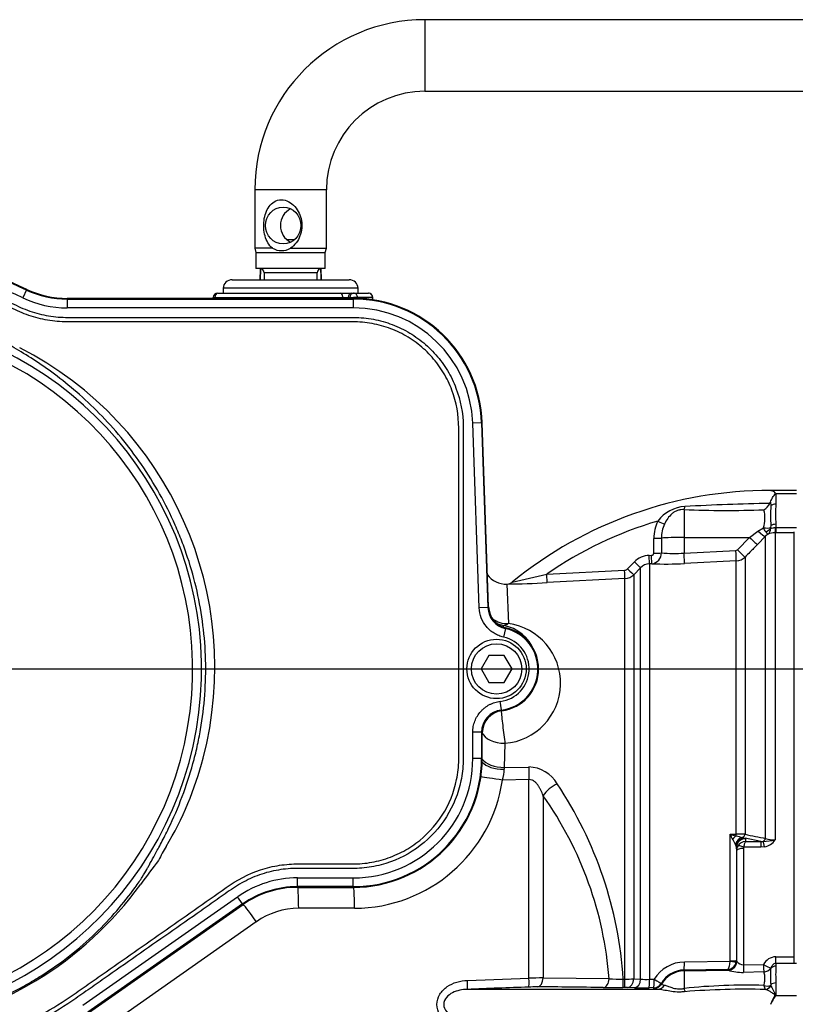
# Paper-space layout 'Sheet1' of a CAD drawing. Units: millimetres. Extents: x 0 to 210, y 0 to 297.
# Drawn here: x 64 to 79, y 238 to 256 of the extents above; entities that cross this region are included whole.
import ezdxf
from ezdxf.lldxf.tags import DXFTag

# ---------------------------------------------------------------- set-up
doc = ezdxf.new("R2010")
doc.units = ezdxf.units.MM
doc.layers.add('Default', color=7, linetype='Continuous')
doc.layers.add('DV10_Default', color=7, linetype='Continuous')
tags = doc.linetypes.add('CENTER2', pattern=[28.575, 19.05, -3.175, 3.175, -3.175]).pattern_tags.tags
tags[10:11] = [DXFTag(74, 4), DXFTag(75, 0), DXFTag(340, '0'), DXFTag(46, 0.0), DXFTag(50, 0.0), DXFTag(44, 0.0), DXFTag(45, 0.0)]
tags[8:9] = [DXFTag(74, 4), DXFTag(75, 0), DXFTag(340, '0'), DXFTag(46, 0.0), DXFTag(50, 0.0), DXFTag(44, 0.0), DXFTag(45, 0.0)]
tags[6:7] = [DXFTag(74, 4), DXFTag(75, 0), DXFTag(340, '0'), DXFTag(46, 0.0), DXFTag(50, 0.0), DXFTag(44, 0.0), DXFTag(45, 0.0)]
tags[4:5] = [DXFTag(74, 4), DXFTag(75, 0), DXFTag(340, '0'), DXFTag(46, 0.0), DXFTag(50, 0.0), DXFTag(44, 0.0), DXFTag(45, 0.0)]

# ---------------------------------------------------------------- blocks, each defined once
blk = doc.blocks.new('SE9')
at = {"layer": 'DV10_Default', "color": 7, "linetype": 'Continuous'}
for p, q in [((80.819, 256.115), (71.855, 256.115)), ((71.855, 254.787), (80.819, 254.787)), ((70.029, 252.961), (68.701, 252.961)), ((68.701, 252.961), (68.701, 251.876)), ((70.029, 251.876), (70.029, 252.961)), ((69.029, 251.876), (68.701, 251.876)), ((68.701, 251.876), (68.722, 251.799)), ((69.289, 252.039), (69.442, 252.039)), ((69.364, 251.876), (70.029, 251.876)), ((70.008, 251.799), (70.029, 251.876)), ((68.722, 251.799), (70.008, 251.799)), ((68.722, 251.799), (68.722, 251.5)), ((70.008, 251.5), (70.008, 251.799)), ((70.008, 251.5), (68.722, 251.5)), ((68.801, 251.498), (68.791, 251.279)), ((68.806, 251.5), (68.797, 251.278)), ((69.854, 251.417), (68.876, 251.417)), ((68.876, 251.417), (68.876, 251.292)), ((69.854, 251.292), (69.854, 251.417)), ((69.938, 251.292), (69.929, 251.498)), ((68.28, 251.292), (70.45, 251.292)), ((64.465, 251.101), (64.396, 250.954)), ((64.465, 251.101), (64.471, 251.113)), ((67.93, 250.96), (67.961, 250.96)), ((67.961, 250.96), (70.332, 250.96)), ((68.013, 251.043), (70.296, 251.043)), ((68.114, 251.132), (68.111, 251.043)), ((70.616, 251.132), (68.114, 251.132)), ((70.296, 251.043), (70.498, 251.043)), ((70.332, 250.96), (70.433, 250.96)), ((70.433, 250.96), (70.464, 250.96)), ((70.464, 250.96), (70.528, 250.96)), ((70.498, 251.043), (70.53, 251.043)), ((70.605, 250.96), (70.528, 250.96)), ((70.53, 251.043), (70.808, 251.043)), ((70.605, 250.96), (70.605, 250.956)), ((70.883, 250.96), (70.605, 250.96)), ((70.619, 251.043), (70.616, 251.132)), ((70.883, 250.921), (70.883, 250.96)), ((70.883, 250.96), (70.891, 250.96)), ((70.891, 250.919), (70.891, 250.96)), ((65.222, 250.931), (65.222, 250.945)), ((70.527, 250.945), (65.222, 250.945)), ((65.222, 250.945), (65.222, 250.945)), ((70.527, 250.945), (65.222, 250.945)), ((65.222, 250.931), (70.527, 250.931)), ((65.222, 250.931), (65.222, 250.769)), ((70.527, 250.931), (70.527, 250.945)), ((70.527, 250.945), (70.527, 250.945)), ((70.527, 250.931), (70.527, 250.769)), ((70.527, 250.769), (65.222, 250.769)), ((72.903, 248.636), (72.742, 248.631)), ((72.861, 245.205), (72.742, 248.631)), ((72.903, 248.636), (72.917, 248.637)), ((72.903, 248.636), (73.023, 245.211)), ((73.036, 245.222), (72.917, 248.637)), ((72.917, 248.637), (72.917, 248.637)), ((73.036, 245.222), (72.917, 248.637)), ((78.267, 247.383), (78.265, 247.383)), ((78.744, 247.383), (78.267, 247.383)), ((78.362, 247.327), (78.744, 247.327)), ((78.362, 247.327), (78.362, 247.129)), ((78.261, 247.163), (78.269, 247.096)), ((76.66, 247.025), (76.66, 246.511)), ((78.362, 246.755), (78.362, 246.694)), ((77.876, 246.512), (78.03, 246.63)), ((78.03, 246.63), (78.132, 246.691)), ((78.269, 246.729), (78.266, 246.694)), ((78.349, 246.598), (78.349, 240.9)), ((78.362, 246.598), (78.349, 246.598)), ((78.358, 246.694), (78.362, 246.694)), ((78.362, 246.694), (78.744, 246.694)), ((78.362, 246.694), (78.362, 246.598)), ((78.703, 246.598), (78.362, 246.598)), ((78.703, 238.611), (78.703, 246.613)), ((76.1, 246.219), (76.1, 246.494)), ((76.24, 246.498), (76.24, 246.223)), ((76.66, 246.511), (77.876, 246.512)), ((76.66, 246.511), (76.66, 246.221)), ((77.649, 246.283), (77.876, 246.512)), ((78.173, 246.533), (78.02, 246.377)), ((78.216, 246.569), (78.173, 246.533)), ((78.173, 240.928), (78.173, 246.533)), ((76.66, 246.221), (77.622, 246.27)), ((75.613, 245.928), (75.74, 246.056)), ((76.012, 246.177), (76.056, 246.179)), ((76.062, 246.022), (76.017, 246.02)), ((77.629, 246.075), (76.668, 246.026)), ((77.629, 241.004), (77.629, 246.075)), ((77.792, 246.147), (77.792, 241.004)), ((74.116, 245.831), (75.558, 245.904)), ((75.854, 245.947), (75.726, 245.819)), ((75.854, 238.317), (75.854, 245.947)), ((76.017, 246.02), (76.017, 238.314)), ((75.563, 245.746), (74.12, 245.672)), ((75.563, 238.318), (75.563, 245.746)), ((75.726, 245.819), (75.726, 238.321)), ((73.375, 245.645), (73.402, 244.913)), ((73.023, 245.211), (72.861, 245.205)), ((73.023, 245.211), (73.036, 245.222)), ((73.036, 245.222), (73.036, 245.222)), ((73.348, 244.82), (73.313, 244.662)), ((73.358, 244.832), (73.348, 244.82)), ((73.039, 244.32), (72.896, 244.071)), ((73.327, 244.32), (73.039, 244.32)), ((73.471, 244.071), (73.327, 244.32)), ((72.896, 244.071), (73.039, 243.822)), ((73.327, 243.822), (73.471, 244.071)), ((73.039, 243.822), (73.327, 243.822)), ((73.272, 243.31), (73.253, 243.471)), ((72.743, 242.411), (72.743, 242.898)), ((72.905, 242.898), (72.743, 242.898)), ((72.918, 242.886), (72.905, 242.898)), ((72.905, 242.898), (72.905, 242.411)), ((72.918, 242.411), (72.918, 242.886)), ((72.918, 242.886), (72.918, 242.886)), ((72.918, 242.411), (72.918, 242.886)), ((73.339, 242.692), (73.327, 242.245)), ((72.905, 242.411), (72.743, 242.411)), ((72.905, 242.411), (72.918, 242.411)), ((72.918, 242.411), (72.918, 242.411)), ((73.327, 242.245), (73.326, 242.211)), ((73.327, 242.245), (73.784, 242.252)), ((73.784, 242.019), (73.293, 242.011)), ((73.784, 238.336), (73.784, 242.019)), ((74.045, 241.726), (74.045, 238.339)), ((77.513, 241.006), (77.629, 241.004)), ((77.513, 238.653), (77.513, 241.006)), ((77.743, 240.947), (77.792, 240.932)), ((78.087, 240.872), (77.792, 240.932)), ((77.792, 240.932), (77.797, 240.922)), ((77.797, 240.922), (77.802, 240.872)), ((77.629, 240.781), (77.617, 240.816)), ((77.631, 240.759), (77.629, 240.781)), ((77.631, 240.759), (77.631, 238.665)), ((77.636, 240.702), (77.631, 240.759)), ((77.761, 240.742), (77.761, 238.583)), ((78.087, 240.764), (77.766, 240.764)), ((77.802, 240.872), (78.087, 240.872)), ((78.087, 240.872), (78.128, 240.871)), ((78.087, 240.872), (78.087, 240.764)), ((78.155, 240.77), (78.087, 240.764)), ((77.636, 238.65), (77.636, 240.702)), ((69.492, 240.195), (70.527, 240.195)), ((69.492, 240.034), (69.492, 240.195)), ((70.527, 240.034), (70.527, 240.195)), ((69.492, 240.034), (69.492, 240.02)), ((70.527, 240.034), (69.492, 240.034)), ((69.492, 240.02), (70.527, 240.02)), ((69.492, 240.02), (69.492, 240.02)), ((69.492, 240.02), (70.527, 240.02)), ((70.527, 240.034), (70.527, 240.02)), ((70.527, 240.02), (70.527, 240.02)), ((65.513, 237.837), (68.382, 239.846)), ((68.475, 239.713), (68.382, 239.846)), ((68.475, 239.713), (65.606, 237.704)), ((65.614, 237.693), (68.483, 239.702)), ((65.614, 237.693), (68.483, 239.702)), ((68.475, 239.713), (68.483, 239.702)), ((68.483, 239.702), (68.483, 239.702)), ((70.549, 239.633), (69.513, 239.632)), ((68.728, 239.383), (65.862, 237.37)), ((78.362, 238.733), (78.703, 238.733)), ((78.362, 238.608), (78.362, 238.733)), ((76.666, 238.636), (77.513, 238.648)), ((77.513, 238.648), (77.513, 238.653)), ((77.631, 238.665), (77.63, 238.644)), ((77.631, 238.665), (77.636, 238.65)), ((77.636, 238.65), (77.637, 238.647)), ((77.761, 238.583), (78.135, 238.59)), ((78.362, 238.608), (78.362, 238.559)), ((78.744, 238.608), (78.362, 238.608)), ((77.469, 238.498), (76.66, 238.486)), ((76.66, 238.486), (76.66, 238.469)), ((76.66, 238.469), (77.476, 238.483)), ((76.66, 238.469), (76.66, 238.145)), ((77.473, 238.485), (77.469, 238.498)), ((77.476, 238.483), (77.473, 238.485)), ((78.138, 238.45), (77.764, 238.443)), ((78.269, 238.522), (78.269, 238.52)), ((72.642, 238.294), (73.784, 238.336)), ((74.045, 238.339), (75.269, 238.326)), ((75.533, 238.317), (75.563, 238.318)), ((75.726, 238.321), (75.854, 238.317)), ((76.017, 238.314), (76.106, 238.315)), ((76.24, 238.24), (76.24, 238.225)), ((78.261, 238.196), (78.268, 238.199)), ((78.269, 238.214), (78.268, 238.199)), ((78.362, 238.247), (78.362, 238.016)), ((76.174, 238.128), (72.64, 238.128)), ((75.558, 238.162), (75.528, 238.161)), ((75.74, 238.158), (75.613, 238.162)), ((76.1, 238.159), (76.012, 238.157)), ((76.1, 238.143), (76.1, 238.159)), ((78.167, 238.126), (78.165, 238.126)), ((78.362, 238.016), (78.744, 238.016))]:
    blk.add_line(p, q, dxfattribs=at)
at = {"layer": 'DV10_Default', "color": 7, "linetype": 'CENTER2'}
blk.add_line((61.522, 244.071), (67.693, 244.071), dxfattribs=at)
at = {"layer": 'DV10_Default', "color": 7, "linetype": 'Continuous'}
for radius in [0.55, 0.467]:
    blk.add_circle((73.183, 244.071), radius, dxfattribs=at)
for centre, radius, start, end in [((71.855, 252.961), 3.154, 90.0002, 180.0002), ((71.855, 252.961), 1.826, 90.0004, 180.0004), ((69.197, 252.164), 0.333, 239.8469, 300.1531), ((61.148, 244.071), 7.773, 64.7356, 81.9983), ((61.148, 244.071), 7.786, 64.7356, 81.9209), ((61.148, 244.071), 7.611, 64.7356, 81.9983), ((68.793, 251.417), 0.083, 0, 90), ((69.937, 251.417), 0.083, 90, 180), ((68.28, 251.126), 0.166, 90, 178), ((70.45, 251.126), 0.166, 2, 90), ((65.222, 252.703), 1.934, 244.7356, 270), ((65.222, 252.703), 1.772, 244.7356, 270), ((65.222, 252.703), 1.759, 244.7356, 270), ((67.847, 250.96), 0.083, 349.0594, 0), ((68.013, 250.96), 0.083, 90, 180), ((70.528, 250.355), 0.605, 82.7406, 89.9897), ((70.452, 248.553), 2.407, 79.68, 86.3615), ((70.808, 250.96), 0.083, 0, 90), ((70.527, 248.553), 2.391, 2, 90), ((70.527, 248.553), 2.378, 2, 90), ((70.657, 250.3), 0.661, 69.2129, 69.9544), ((61.148, 244.071), 6.565, 180.6028, 159.7771), ((70.527, 248.553), 2.216, 2, 90), ((61.148, 244.071), 6.4, 180.6028, 159.7771), ((61.303, 244.106), 6.656, 345.2716, 62.8499), ((78.246, 239.836), 7.547, 89.8609, 129.2194), ((78.737, 211.867), 35.277, 90.7885, 93.3483), ((77.983, 247.282), 0.303, 301.2494, 332.3156), ((78.112, 247.213), 0.156, 332.6758, 341.6419), ((82.931, 246.942), 4.573, 177.6546, 182.3454), ((76.714, 246.411), 0.674, 93.1837, 143.2408), ((77.434, 266.688), 19.677, 267.7456, 272.0555), ((77.57, 246.87), 0.59, 342.2595, 14.9801), ((80.812, 246.912), 2.549, 175.8742, 184.1258), ((78.246, 239.836), 7.28, 106.5399, 124.568), ((76.815, 246.498), 0.715, 153.7587, 180.3225), ((76.841, 246.504), 0.6, 155.189, 180.5398), ((78.5, 246.843), 0.399, 202.5266, 214.1942), ((78.123, 246.678), 0.143, 310.3734, 358.9817), ((78.347, 246.28), 0.317, 89.6406, 114.5085), ((78.387, 246.683), 0.121, 174.7628, 183.3777), ((76.04, 246.221), 0.2, 276.4287, 0.533), ((76.461, 248.758), 2.544, 265.0093, 274.487), ((77.619, 246.312), 0.0413, 273.0265, 315.2516), ((76.033, 245.765), 0.413, 92.9497, 135.1482), ((76.326, 252.433), 6.416, 267.6464, 273.0553), ((77.616, 246.324), 0.249, 272.9618, 314.9005), ((75.554, 245.986), 0.0827, 272.9824, 315.0964), ((76.03, 245.773), 0.248, 92.9588, 135.2323), ((73.353, 246.06), 0.415, 215.4313, 273.1662), ((72.945, 268.059), 22.418, 271.1059, 273.0037), ((73.372, 245.798), 0.153, 273.4664, 311.4117), ((65.408, 282.183), 37.381, 282.4608, 283.4706), ((75.551, 245.995), 0.249, 272.9763, 314.9985), ((73.437, 245.225), 0.414, 181.967, 257.6008), ((73.45, 245.236), 0.414, 181.9668, 257.0996), ((73.183, 244.071), 0.767, 276.6307, 77.5678), ((73.183, 244.071), 0.78, 277.2063, 77.0664), ((65.374, 245.112), 7.943, 358.11, 358.3187), ((73.165, 244.124), 0.77, 22.0653, 78.8516), ((73.253, 243.806), 1.117, 274.4211, 82.3136), ((73.183, 244.071), 0.78, 0, 77.0664), ((73.183, 244.071), 0.605, 276.6307, 77.5678), ((73.183, 244.071), 0.78, 277.2063, 0), ((73.319, 242.898), 0.414, 96.5882, 180.0425), ((73.333, 242.886), 0.414, 97.1637, 180.0425), ((74.777, 244.43), 1.877, 216.6548, 217.1296), ((61.728, 243.966), 6.21, 329.1383, 345.5235), ((70.527, 242.411), 2.391, 270, 0), ((70.527, 242.411), 2.378, 270, 0), ((70.527, 242.411), 2.216, 270, 0), ((72.581, 242.232), 0.745, 342.7744, 358.4503), ((73.767, 241.629), 0.624, 30.1756, 88.4793), ((70.544, 242.411), 2.778, 270.1049, 351.7101), ((68.149, 237.839), 7.4, 3.7064, 33.6793), ((81.164, 242.768), 4.054, 205.7752, 207.2799), ((78.201, 243.393), 2.485, 253.9366, 256.6539), ((72.622, 237.926), 5.77, 30.0592, 31.1454), ((78.012, 242.27), 1.35, 253.4609, 258.5268), ((77.635, 216.979), 24.026, 89.6266, 90.0154), ((104.255, 372.549), 134.181, 258.62568, 258.79168), ((78.34, 241.414), 0.514, 251.0778, 271.0548), ((70.26, 238.852), 3.738, 148.9379, 153.4964), ((77.805, 240.701), 0.169, 150.9991, 179.6493), ((77.811, 240.697), 0.175, 92.9215, 150.9799), ((77.809, 240.742), 0.0486, 153.3485, 180.1926), ((78.005, 242.638), 1.771, 273.9659, 281.1937), ((78.103, 241.058), 0.292, 280.1728, 327.3371), ((83.066, 228.045), 20.407, 142.3173, 143.8652), ((69.492, 238.261), 1.934, 90, 125), ((61.172, 243.997), 6.681, 301.2212, 324.1017), ((69.492, 238.261), 1.772, 90, 125), ((69.492, 238.261), 1.759, 90, 125), ((69.516, 238.261), 1.37, 90.1049, 125.0858), ((78.371, 238.466), 0.267, 91.8779, 152.2811), ((76.674, 237.971), 0.664, 90.6908, 148.8665), ((77.463, 238.666), 0.168, 271.9594, 352.4416), ((77.763, 238.738), 0.155, 216.0248, 269.3762), ((81.529, 238.403), 3.17, 177.1804, 182.8196), ((76.668, 237.99), 0.496, 90.8649, 149.7125), ((77.752, 239.413), 0.97, 253.4439, 270.6932), ((80.032, 238.367), 1.77, 175.0461, 184.9539), ((61.168, 244.082), 6.756, 238.3695, 300.874), ((82.449, -14.939), 253.257, 91.9614, 92.21964), ((73.949, 233.499), 4.674, 90.1461, 92.0665), ((74.061, 225.665), 12.674, 90.0724, 91.2539), ((73.849, 170.086), 68.087, 88.89696, 89.92566), ((75.517, 241.797), 3.48, 265.9099, 270.2548), ((75.511, 245.92), 7.602, 270.3982, 271.6273), ((75.971, 239.921), 1.608, 265.8392, 271.6541), ((77.82, 226.818), 11.387, 88.3878, 95.8443), ((78.207, 238.405), 0.216, 251.879, 284.312), ((78.418, 238.252), 0.282, 190.6401, 206.5463), ((75.315, 248.328), 10.169, 269.1256, 271.1977), ((75.585, 236.922), 1.24, 88.7227, 91.231), ((75.898, 244.667), 6.511, 268.6124, 271.0006), ((77.807, 224.166), 13.964, 88.5289, 94.6426), ((78.916, 237.629), 0.687, 146.6542, 161.1726), ((78.911, 237.593), 0.693, 143.735, 158.5621), ((78.997, 237.538), 0.795, 143.04, 144.1792)]:
    blk.add_arc(centre, radius, start, end, dxfattribs=at)
for centre, major_axis, ratio, start_param, end_param in [((71.855, 255.451), (0, 0.664), 0.00426, 0, 3.141593), ((69.503, 252.297), (0, 0.34), 0.964815, 0.434998, 2.706595), ((67.909, 250.96), (0, -0.083), 0.626546, 1.379847, 1.570796), ((68.013, 250.96), (0, 0.083), 0.626546, 0, 1.570796), ((70.296, 250.96), (0, -0.083), 0.431383, 1.570796, 3.141593), ((70.368, 250.96), (0, -0.083), 0.431383, 4.712389, 4.903339), ((70.368, 250.96), (0, -0.083), 0.78736, 1.379847, 1.570796), ((70.498, 250.96), (0, -0.083), 0.78736, 3.141593, 4.712389), ((70.399, 250.96), (0, -0.083), 0.78736, 1.379847, 1.570796), ((70.53, 250.96), (0, -0.083), 0.78736, 3.141593, 4.712389), ((70.527, 250.96), (0, -0.083), 0.016884, 1.378601, 1.570796), ((70.53, 250.96), (0, -0.083), 0.903298, 1.570796, 3.141593), ((70.68, 250.956), (-0.0053, -0.0828), 0.902962, 4.769745, 4.918415), ((70.808, 250.96), (0, -0.083), 0.903298, 1.570796, 3.141593), ((70.958, 250.921), (-0.0149, -0.0817), 0.900555, 4.874926, 4.918341), ((78.362, 247.046), (-0.116, 0), 0.716143, 4.712389, 5.642762), ((76.657, 247.171), (-0.013, -0.165), 0.180927, 0.509136, 1.032257), ((76.171, 246.823), (0.148, -0.075), 0.037996, 4.748414, 5.730675), ((78.362, 246.69), (-0.116, 0), 0.557371, 4.712389, 5.642762), ((78.026, 246.679), (0.149, -0.145), 0.158549, 4.889787, 6.216075), ((78.129, 246.745), (0.164, -0.029), 0.319814, 4.785874, 5.759623), ((78.129, 246.726), (0.163, 0.029), 0.681575, 4.849955, 5.57967), ((78.349, 246.804), (-0.001, -0.207), 0.05092, 0.103269, 1.011128), ((76.097, 246.503), (0.166, 0), 0.049795, 4.72852, 5.749643), ((76.669, 246.485), (-0.498, 0), 0.052336, 4.729842, 5.749566), ((77.873, 246.523), (0.147, -0.146), 0.024894, 4.761649, 6.214102), ((76.097, 246.227), (0.166, 0), 0.049586, 4.729151, 5.750924), ((76.657, 246.232), (0.011, -0.207), 0.014776, 0.100278, 1.51762), ((77.618, 246.281), (0.011, -0.207), 0.014776, 0.101364, 1.51762), ((77.645, 246.293), (0.147, -0.146), 0.024906, 4.761643, 6.211575), ((75.737, 246.064), (0.118, -0.117), 0.020603, 4.760528, 6.242133), ((76.009, 246.185), (0.009, -0.166), 0.014843, 0.057036, 1.520583), ((76.053, 246.188), (0.009, -0.166), 0.014521, 0.057099, 1.520489), ((75.555, 245.912), (0.009, -0.166), 0.018736, 0.059536, 1.521901), ((75.609, 245.936), (0.118, -0.117), 0.019389, 4.761029, 6.241169), ((74.111, 245.838), (0.008, -0.166), 0.027491, 0.055895, 1.52623), ((73.38, 245.289), (-0.415, -0.014), 0.906184, 0.831752, 1.591528), ((73.38, 245.289), (0.415, 0.014), 0.999367, 4.167178, 4.516949), ((73.38, 245.289), (-0.074, -0.408), 0.447952, 0.039045, 0.492569), ((73.317, 242.949), (-0.049, 0.412), 0.026851, 0.546073, 2.242658), ((73.317, 242.949), (-0.415, 0.011), 0.620411, 0.24162, 1.640312), ((73.305, 242.479), (-0.415, 0.01), 0.563252, 0.384029, 1.636577), ((73.303, 242.411), (-0.415, 0.008), 0.481737, 0.383478, 1.633719), ((73.805, 242.019), (-0.007, 0.415), 0.052329, 0.972316, 1.56995), ((73.271, 242.011), (-0.411, 0.06), 0.007556, 4.660577, 5.880097), ((74.328, 241.726), (-0.34, -0.239), 0.472422, 4.452718, 5.304454), ((67.673, 237.846), (7.613, 0), 0.931041, 0.067726, 0.579178), ((77.633, 240.855), (0.096, 0.135), 0.547196, 0.960175, 1.549912), ((77.763, 240.788), (0.074, 0.149), 0.890749, 0.638833, 1.81377), ((77.625, 241.036), (-0.0009, -0.083), 0.061041, 0.757397, 1.180245), ((77.792, 240.769), (0.117, 0.118), 0.970039, 0.796271, 2.265645), ((77.797, 240.758), (0.165, 0.014), 0.984696, 1.485563, 3.047548), ((77.733, 241.026), (-0.0167, -0.0813), 0.751899, 0.423606, 1.450585), ((78.114, 240.949), (-0.0164, -0.0814), 0.746659, 0.478792, 1.465765), ((77.761, 240.701), (-0.124, 0), 0.329104, 4.712389, 6.265732), ((77.766, 240.723), (-0.111, 0.057), 0.298597, 4.864078, 6.180084), ((78.155, 240.715), (-0.032, 0.163), 0.067146, -1.238518, -0.312206), ((69.492, 239.632), (-0.001, 0.415), 0.052336, 4.712293, 5.924172), ((70.527, 239.633), (-0.001, 0.415), 0.052336, 4.712293, 5.912134), ((68.707, 239.383), (-0.239, 0.34), 0.042845, 4.682302, 5.934845), ((76.657, 238.652), (0.002, -0.166), 0.051151, 0.052421, 1.473999), ((77.47, 238.65), (-0.158, -0.052), 0.998496, 1.268209, 2.461902), ((77.473, 238.649), (-0.06, -0.155), 0.990518, 0.390752, 1.925594), ((77.507, 238.666), (0.124, 0), 0.097641, 4.764749, 6.265732), ((77.507, 238.66), (0.123, -0.016), 0.089475, 4.776845, 6.259117), ((77.47, 238.65), (-0.158, -0.052), 0.998496, 2.461902, 2.81903), ((77.761, 238.597), (0.003, -0.166), 0.001635, -1.48698, -0.380771), ((78.135, 238.604), (0.144, -0.083), 0.073271, 4.754697, 5.946677), ((78.135, 238.604), (0.003, -0.166), 0.001648, -1.486166, -0.376755), ((78.362, 238.462), (-0.116, 0), 0.830264, 4.712389, 5.642762), ((76.669, 237.972), (-0.498, 0), 0.99863, 4.729842, 5.749566), ((78.135, 238.604), (0.153, 0.065), 0.919597, 4.354021, 5.289171), ((72.633, 238.294), (0.006, -0.166), 0.052297, 0.033439, 1.568777), ((73.775, 238.336), (0.006, -0.166), 0.052306, 0.038015, 1.569013), ((73.932, 238.339), (0, 0.166), 0.681998, 3.194718, 4.713161), ((75.156, 238.326), (0.003, 0.166), 0.681932, 3.205061, 4.725385), ((75.524, 238.327), (0.003, -0.166), 0.051293, 0.04784, 1.510347), ((75.555, 238.328), (0.003, -0.166), 0.051305, 0.047933, 1.510298), ((75.609, 238.328), (-0.005, -0.166), 0.708174, 0.068093, 1.548233), ((75.737, 238.324), (-0.005, -0.166), 0.70815, 0.068809, 1.550414), ((76.009, 238.323), (0.002, -0.166), 0.051569, 0.049447, 1.512993), ((76.097, 238.324), (0.002, -0.166), 0.051605, 0.049663, 1.512905), ((76.097, 238.324), (0.166, 0.005), 0.99877, 4.696139, 5.718005), ((76.097, 238.309), (0.166, 0.005), 0.998758, 4.698303, 5.719426), ((76.097, 238.324), (0.143, -0.084), 0.022818, 4.786511, 6.25662), ((76.171, 238.294), (-0.014, -0.165), 0.890779, 0.110627, 1.092888), ((78.165, 238.249), (-0.031, -0.121), 0.873537, 0.288866, 1.346781), ((78.166, 238.249), (-0.039, -0.118), 0.906034, 0.35329, 1.445221), ((78.362, 238.166), (-0.116, 0), 0.697953, 4.712389, 5.642762), ((76.657, 238.225), (0.03, -0.163), 0.07935, -1.076304, -0.553183), ((78.343, 238.077), (0.113, -0.052), 0.532951, -1.341448, -1.243866)]:
    blk.add_ellipse(centre, major_axis=major_axis, ratio=ratio, start_param=start_param, end_param=end_param, dxfattribs=at)
blk.add_ellipse((69.227, 252.297), major_axis=(0, 0.34), ratio=0.964815, dxfattribs=at)
for points, knots in [([(69.029, 251.876), (68.959, 251.931), (68.916, 252.014), (68.866, 252.194), (68.859, 252.295), (68.883, 252.486), (68.913, 252.577), (69.016, 252.721), (69.096, 252.775), (69.238, 252.775), (69.286, 252.761), (69.372, 252.716), (69.41, 252.684), (69.507, 252.575), (69.549, 252.484), (69.583, 252.294), (69.573, 252.194), (69.503, 252.013), (69.445, 251.931), (69.364, 251.876)], [0, 0, 0, 0, 0.125, 0.125, 0.25, 0.25, 0.375, 0.375, 0.5, 0.5, 0.5625, 0.5625, 0.625, 0.625, 0.75, 0.75, 0.875, 0.875, 1, 1, 1, 1]), ([(57.95, 250.783), (58.39, 250.993), (58.845, 251.157), (59.549, 251.336), (59.789, 251.385), (60.268, 251.458), (60.508, 251.482), (61.229, 251.521), (61.71, 251.5), (62.673, 251.364), (63.144, 251.249), (63.828, 251.01), (64.053, 250.919), (64.329, 250.791), (64.384, 250.765), (64.497, 250.72), (64.555, 250.7), (64.729, 250.648), (64.846, 250.623), (65.025, 250.601), (65.086, 250.597), (65.207, 250.592), (65.268, 250.593), (65.451, 250.593), (65.816, 250.593), (67.157, 250.593), (68.375, 250.593), (69.594, 250.593), (69.96, 250.593), (70.325, 250.593), (70.508, 250.593), (70.569, 250.593), (70.69, 250.587), (70.751, 250.581), (70.931, 250.556), (71.05, 250.528), (71.279, 250.452), (71.389, 250.405), (71.602, 250.29), (71.704, 250.222), (71.892, 250.072), (71.979, 249.989), (72.138, 249.807), (72.211, 249.708), (72.335, 249.502), (72.387, 249.394), (72.517, 249.054), (72.563, 248.816), (72.566, 248.451), (72.565, 248.329), (72.565, 248.085), (72.565, 247.72), (72.565, 246.379), (72.565, 244.673), (72.565, 243.211), (72.565, 242.662), (72.565, 242.601), (72.565, 242.479), (72.566, 242.418), (72.561, 242.236), (72.547, 242.116), (72.473, 241.759), (72.383, 241.534), (72.125, 241.122), (71.962, 240.943), (71.576, 240.646), (71.362, 240.535), (71.013, 240.427), (70.896, 240.402), (70.716, 240.379), (70.656, 240.375), (70.535, 240.37), (70.474, 240.371), (70.169, 240.371), (69.925, 240.371), (69.56, 240.371), (69.438, 240.374), (69.197, 240.354), (69.078, 240.334), (68.844, 240.274), (68.729, 240.233), (68.509, 240.133), (68.404, 240.074), (68.202, 239.937), (68.103, 239.866), (67.904, 239.726), (67.604, 239.516), (66.905, 239.027), (66.206, 238.538), (65.707, 238.188), (65.507, 238.048), (65.408, 237.977), (65.105, 237.773), (64.896, 237.646), (64.256, 237.3), (63.812, 237.114), (62.893, 236.829), (62.411, 236.729), (61.452, 236.628), (60.971, 236.623), (60.249, 236.687), (60.007, 236.721), (59.53, 236.811), (59.296, 236.867), (58.605, 237.069), (58.158, 237.247), (57.619, 237.526), (57.513, 237.586), (57.297, 237.699), (57.188, 237.752), (56.858, 237.905), (56.633, 237.996), (56.289, 238.118), (56.173, 238.155), (55.942, 238.231), (55.827, 238.272), (55.489, 238.406), (55.27, 238.509), (54.842, 238.74), (54.634, 238.868), (54.24, 239.145), (54.052, 239.295), (53.693, 239.615), (53.522, 239.786), (53.2, 240.15), (53.05, 240.342), (52.638, 240.935), (52.411, 241.359), (52.233, 241.813)], [0, 0, 0, 0, 0.03125, 0.03125, 0.046875, 0.046875, 0.0625, 0.0625, 0.09375, 0.09375, 0.125, 0.125, 0.140625, 0.140625, 0.144531, 0.144531, 0.148438, 0.148438, 0.15625, 0.15625, 0.160156, 0.160156, 0.164063, 0.164063, 0.171875, 0.1875, 0.25, 0.25, 0.265625, 0.273438, 0.273438, 0.277344, 0.277344, 0.28125, 0.28125, 0.289063, 0.289063, 0.296875, 0.296875, 0.304688, 0.304688, 0.3125, 0.3125, 0.320313, 0.320313, 0.328125, 0.328125, 0.34375, 0.34375, 0.351563, 0.351563, 0.359375, 0.375, 0.4375, 0.46875, 0.46875, 0.472656, 0.472656, 0.476563, 0.476563, 0.484375, 0.484375, 0.5, 0.5, 0.515625, 0.515625, 0.53125, 0.53125, 0.539063, 0.539063, 0.542969, 0.542969, 0.546875, 0.546875, 0.5625, 0.5625, 0.570313, 0.570313, 0.578125, 0.578125, 0.585938, 0.585938, 0.59375, 0.59375, 0.601563, 0.601563, 0.609375, 0.625, 0.65625, 0.664063, 0.664063, 0.671875, 0.671875, 0.6875, 0.6875, 0.71875, 0.71875, 0.75, 0.75, 0.78125, 0.78125, 0.796875, 0.796875, 0.8125, 0.8125, 0.84375, 0.84375, 0.851562, 0.851562, 0.859375, 0.859375, 0.875, 0.875, 0.882812, 0.882812, 0.890625, 0.890625, 0.90625, 0.90625, 0.921875, 0.921875, 0.9375, 0.9375, 0.953125, 0.953125, 0.96875, 0.96875, 1, 1, 1, 1]), ([(52.31, 241.843), (52.486, 241.394), (52.712, 240.973), (53.121, 240.386), (53.27, 240.196), (53.59, 239.836), (53.759, 239.667), (54.115, 239.35), (54.302, 239.202), (54.693, 238.929), (54.899, 238.802), (55.325, 238.574), (55.544, 238.473), (55.881, 238.341), (55.995, 238.3), (56.224, 238.226), (56.339, 238.189), (56.68, 238.067), (56.904, 237.975), (57.232, 237.823), (57.341, 237.769), (57.555, 237.658), (57.66, 237.599), (58.194, 237.322), (58.637, 237.146), (59.322, 236.946), (59.554, 236.891), (60.026, 236.802), (60.266, 236.769), (60.982, 236.706), (61.458, 236.711), (62.409, 236.813), (62.885, 236.912), (63.796, 237.197), (64.235, 237.382), (64.869, 237.727), (65.076, 237.853), (65.376, 238.056), (65.474, 238.126), (65.672, 238.265), (66.167, 238.611), (66.661, 238.958), (67.255, 239.373), (67.453, 239.512), (67.849, 239.789), (68.046, 239.929), (68.443, 240.203), (68.661, 240.306), (69.009, 240.404), (69.128, 240.427), (69.306, 240.447), (69.366, 240.452), (69.487, 240.455), (69.547, 240.454), (69.849, 240.454), (70.091, 240.454), (70.453, 240.454), (70.574, 240.451), (70.812, 240.472), (70.93, 240.493), (71.161, 240.557), (71.274, 240.6), (71.489, 240.704), (71.591, 240.765), (71.881, 240.98), (72.045, 241.155), (72.305, 241.562), (72.395, 241.784), (72.467, 242.139), (72.48, 242.259), (72.484, 242.501), (72.482, 242.622), (72.482, 243.225), (72.482, 244.675), (72.482, 246.124), (72.482, 247.573), (72.482, 248.056), (72.482, 248.781), (72.442, 249.017), (72.314, 249.355), (72.262, 249.462), (72.139, 249.666), (72.067, 249.764), (71.908, 249.943), (71.821, 250.024), (71.633, 250.171), (71.53, 250.236), (71.318, 250.346), (71.207, 250.391), (70.979, 250.46), (70.859, 250.485), (70.62, 250.511), (70.499, 250.51), (70.257, 250.51), (69.895, 250.51), (68.566, 250.51), (67.359, 250.51), (66.151, 250.51), (65.789, 250.51), (65.426, 250.51), (65.245, 250.51), (65.185, 250.51), (65.065, 250.515), (65.005, 250.52), (64.828, 250.542), (64.711, 250.567), (64.481, 250.635), (64.369, 250.681), (64.041, 250.834), (63.819, 250.925), (63.141, 251.163), (62.675, 251.279), (61.72, 251.416), (61.244, 251.438), (60.53, 251.401), (60.292, 251.377), (59.817, 251.305), (59.579, 251.258), (58.877, 251.08), (58.422, 250.916), (57.985, 250.708)], [0, 0, 0, 0, 0.03125, 0.03125, 0.046875, 0.046875, 0.0625, 0.0625, 0.078125, 0.078125, 0.09375, 0.09375, 0.109375, 0.109375, 0.117187, 0.117187, 0.125, 0.125, 0.140625, 0.140625, 0.148437, 0.148437, 0.15625, 0.15625, 0.1875, 0.1875, 0.203125, 0.203125, 0.21875, 0.21875, 0.25, 0.25, 0.28125, 0.28125, 0.3125, 0.3125, 0.328125, 0.328125, 0.335937, 0.335937, 0.34375, 0.375, 0.375, 0.390625, 0.390625, 0.40625, 0.40625, 0.421875, 0.421875, 0.429687, 0.429687, 0.433594, 0.433594, 0.4375, 0.4375, 0.453125, 0.453125, 0.460937, 0.460937, 0.46875, 0.46875, 0.476562, 0.476562, 0.484375, 0.484375, 0.5, 0.5, 0.515625, 0.515625, 0.523437, 0.523437, 0.53125, 0.53125, 0.5625, 0.625, 0.625, 0.65625, 0.65625, 0.671875, 0.671875, 0.679687, 0.679687, 0.6875, 0.6875, 0.695312, 0.695312, 0.703125, 0.703125, 0.710937, 0.710937, 0.71875, 0.71875, 0.726562, 0.726562, 0.734375, 0.75, 0.8125, 0.8125, 0.828125, 0.835937, 0.835937, 0.839844, 0.839844, 0.84375, 0.84375, 0.851562, 0.851562, 0.859375, 0.859375, 0.875, 0.875, 0.90625, 0.90625, 0.9375, 0.9375, 0.953125, 0.953125, 0.96875, 0.96875, 1, 1, 1, 1]), ([(54.529, 244.026), (54.53, 243.791), (54.543, 243.563), (54.589, 243.117), (54.622, 242.897), (54.703, 242.485), (54.75, 242.292), (54.858, 241.915), (54.919, 241.731), (55.065, 241.355), (55.15, 241.162), (55.345, 240.78), (55.455, 240.59), (55.695, 240.218), (55.826, 240.037), (56.101, 239.691), (56.245, 239.528), (56.46, 239.304), (56.532, 239.232), (56.675, 239.094), (56.747, 239.028), (56.895, 238.897), (56.972, 238.832), (57.132, 238.705), (57.216, 238.641), (57.39, 238.516), (57.48, 238.455), (57.618, 238.367), (57.665, 238.338), (57.759, 238.282), (57.807, 238.254), (58.046, 238.119), (58.242, 238.02), (58.847, 237.751), (59.264, 237.614), (59.901, 237.47), (60.116, 237.432), (60.55, 237.377), (60.771, 237.361), (61.43, 237.343), (61.864, 237.374), (62.726, 237.52), (63.155, 237.638), (63.768, 237.871), (63.968, 237.959), (64.262, 238.105), (64.359, 238.156), (64.55, 238.264), (64.645, 238.32), (64.926, 238.497), (65.104, 238.623), (65.439, 238.886), (65.598, 239.026), (66.031, 239.444), (66.269, 239.726), (66.506, 240.054), (66.531, 240.089), (66.575, 240.153), (66.594, 240.183), (66.648, 240.267), (66.674, 240.312), (66.708, 240.372), (66.717, 240.39), (66.738, 240.428), (66.75, 240.449), (66.788, 240.518), (66.818, 240.572), (66.869, 240.665), (66.887, 240.698), (66.926, 240.77), (66.947, 240.809), (67.011, 240.931), (67.057, 241.022), (67.191, 241.301), (67.278, 241.502), (67.43, 241.905), (67.496, 242.109), (67.582, 242.42), (67.608, 242.525), (67.655, 242.735), (67.676, 242.841), (67.731, 243.16), (67.757, 243.377), (67.788, 243.81), (67.793, 244.025), (67.776, 244.668), (67.723, 245.093), (67.581, 245.726), (67.523, 245.935), (67.421, 246.241), (67.385, 246.341), (67.308, 246.542), (67.267, 246.641), (67.137, 246.937), (67.04, 247.132), (66.828, 247.511), (66.715, 247.693), (66.477, 248.04), (66.353, 248.205), (66.091, 248.522), (65.955, 248.672), (65.54, 249.094), (65.255, 249.336), (64.851, 249.638), (64.72, 249.728), (64.471, 249.891), (64.353, 249.963), (64.212, 250.045), (64.184, 250.06), (64.123, 250.094), (64.09, 250.112), (63.983, 250.167), (63.897, 250.209), (63.75, 250.274), (63.7, 250.294), (63.601, 250.334), (63.55, 250.353), (63.399, 250.409), (63.298, 250.444), (62.786, 250.606), (62.371, 250.694), (61.741, 250.768), (61.529, 250.783), (61.104, 250.793), (60.888, 250.787), (60.25, 250.74), (59.833, 250.669), (59.014, 250.449), (58.609, 250.298), (58.129, 250.064), (58.034, 250.015), (57.894, 249.938), (57.847, 249.912), (57.755, 249.858), (57.709, 249.831), (57.572, 249.747), (57.483, 249.689), (57.311, 249.57), (57.23, 249.511), (56.997, 249.332), (56.853, 249.211), (56.577, 248.957), (56.438, 248.819), (56.168, 248.528), (56.037, 248.374), (55.786, 248.051), (55.667, 247.883), (55.448, 247.539), (55.347, 247.362), (55.169, 247.015), (55.093, 246.845), (55.025, 246.676)], [0, 0, 0, 0, 0.015625, 0.015625, 0.03125, 0.03125, 0.046875, 0.046875, 0.0625, 0.0625, 0.078125, 0.078125, 0.09375, 0.09375, 0.109375, 0.109375, 0.125, 0.125, 0.132812, 0.132812, 0.140625, 0.140625, 0.148437, 0.148437, 0.15625, 0.15625, 0.164062, 0.164062, 0.167969, 0.167969, 0.171875, 0.171875, 0.1875, 0.1875, 0.21875, 0.21875, 0.234375, 0.234375, 0.25, 0.25, 0.28125, 0.28125, 0.3125, 0.3125, 0.328125, 0.328125, 0.335938, 0.335938, 0.34375, 0.34375, 0.359375, 0.359375, 0.375, 0.375, 0.40625, 0.40625, 0.410156, 0.410156, 0.414063, 0.414063, 0.421875, 0.421875, 0.425781, 0.425781, 0.429688, 0.429688, 0.4375, 0.4375, 0.441406, 0.441406, 0.445313, 0.445313, 0.453125, 0.453125, 0.46875, 0.46875, 0.484375, 0.484375, 0.492188, 0.492188, 0.5, 0.5, 0.515625, 0.515625, 0.53125, 0.53125, 0.5625, 0.5625, 0.578125, 0.578125, 0.585938, 0.585938, 0.59375, 0.59375, 0.609375, 0.609375, 0.625, 0.625, 0.640625, 0.640625, 0.65625, 0.65625, 0.6875, 0.6875, 0.703125, 0.703125, 0.71875, 0.71875, 0.722656, 0.722656, 0.726563, 0.726563, 0.734375, 0.734375, 0.738281, 0.738281, 0.742188, 0.742188, 0.75, 0.75, 0.78125, 0.78125, 0.796875, 0.796875, 0.8125, 0.8125, 0.84375, 0.84375, 0.875, 0.875, 0.882813, 0.882813, 0.886719, 0.886719, 0.890625, 0.890625, 0.898438, 0.898438, 0.90625, 0.90625, 0.921875, 0.921875, 0.9375, 0.9375, 0.953125, 0.953125, 0.96875, 0.96875, 0.984375, 0.984375, 1, 1, 1, 1]), ([(78.261, 247.163), (78.272, 247.196), (78.287, 247.226), (78.311, 247.265), (78.32, 247.278), (78.337, 247.301), (78.347, 247.312), (78.353, 247.333), (78.343, 247.342), (78.326, 247.357), (78.318, 247.363), (78.293, 247.378), (78.277, 247.383), (78.265, 247.383)], [0, 0, 0, 0, 0.25, 0.25, 0.375, 0.375, 0.5, 0.5, 0.625, 0.625, 0.75, 0.75, 1, 1, 1, 1]), ([(78.267, 247.383), (78.273, 247.383), (78.279, 247.382), (78.294, 247.377), (78.302, 247.373), (78.319, 247.363), (78.327, 247.357), (78.345, 247.343), (78.353, 247.335), (78.362, 247.327)], [0, 0, 0, 0, 0.25, 0.25, 0.5, 0.5, 0.75, 0.75, 1, 1, 1, 1]), ([(76.66, 247.025), (76.64, 247.027), (76.62, 247.027), (76.579, 247.022), (76.559, 247.017), (76.52, 247.004), (76.502, 246.995), (76.467, 246.974), (76.451, 246.962), (76.406, 246.924), (76.38, 246.893), (76.334, 246.828), (76.314, 246.793), (76.296, 246.756)], [0, 0, 0, 0, 0.125, 0.125, 0.25, 0.25, 0.375, 0.375, 0.5, 0.5, 0.75, 0.75, 1, 1, 1, 1]), ([(78.171, 246.619), (78.182, 246.603), (78.191, 246.591), (78.203, 246.578), (78.206, 246.575), (78.21, 246.572), (78.212, 246.571), (78.214, 246.569), (78.215, 246.569), (78.216, 246.569)], [0, 0, 0, 0, 0.5, 0.5, 0.75, 0.75, 0.875, 0.875, 1, 1, 1, 1]), ([(78.266, 246.676), (78.276, 246.677), (78.289, 246.683), (78.313, 246.69), (78.322, 246.692), (78.339, 246.694), (78.348, 246.694), (78.358, 246.694)], [0, 0, 0, 0, 0.5, 0.5, 0.75, 0.75, 1, 1, 1, 1]), ([(76.056, 246.179), (76.067, 246.18), (76.078, 246.184), (76.094, 246.198), (76.1, 246.208), (76.1, 246.219)], [0, 0, 0, 0, 0.5, 0.5, 1, 1, 1, 1]), ([(78.02, 246.377), (77.973, 246.33), (77.927, 246.284), (77.881, 246.237), (77.851, 246.207), (77.822, 246.177), (77.792, 246.147)], [0, 0, 0, 0, 0.608866, 0.608866, 0.608866, 1, 1, 1, 1]), ([(73.313, 244.662), (73.282, 244.669), (73.252, 244.678), (73.193, 244.702), (73.165, 244.716), (73.11, 244.749), (73.085, 244.768), (73.037, 244.809), (73.015, 244.832), (72.953, 244.905), (72.921, 244.96), (72.876, 245.079), (72.863, 245.141), (72.861, 245.205)], [0, 0, 0, 0, 0.125, 0.125, 0.25, 0.25, 0.375, 0.375, 0.5, 0.5, 0.75, 0.75, 1, 1, 1, 1]), ([(72.743, 242.898), (72.743, 242.933), (72.746, 242.968), (72.759, 243.037), (72.768, 243.071), (72.793, 243.136), (72.809, 243.168), (72.845, 243.227), (72.866, 243.255), (72.901, 243.294), (72.913, 243.307), (72.939, 243.331), (72.952, 243.342), (72.993, 243.374), (73.022, 243.393), (73.069, 243.417), (73.085, 243.425), (73.117, 243.438), (73.134, 243.444), (73.184, 243.459), (73.218, 243.466), (73.253, 243.471)], [0, 0, 0, 0, 0.125, 0.125, 0.25, 0.25, 0.375, 0.375, 0.5, 0.5, 0.5625, 0.5625, 0.625, 0.625, 0.75, 0.75, 0.8125, 0.8125, 0.875, 0.875, 1, 1, 1, 1]), ([(74.045, 241.726), (74.033, 241.759), (74.021, 241.79), (73.999, 241.837), (73.991, 241.852), (73.974, 241.882), (73.965, 241.896), (73.945, 241.925), (73.934, 241.938), (73.911, 241.963), (73.898, 241.975), (73.869, 241.996), (73.854, 242.004), (73.82, 242.016), (73.802, 242.019), (73.784, 242.019)], [0, 0, 0, 0, 0.25, 0.25, 0.375, 0.375, 0.5, 0.5, 0.625, 0.625, 0.75, 0.75, 0.875, 0.875, 1, 1, 1, 1]), ([(77.802, 240.872), (77.8, 240.871), (77.798, 240.869), (77.795, 240.865), (77.793, 240.862), (77.788, 240.853), (77.784, 240.845), (77.778, 240.826), (77.775, 240.815), (77.77, 240.791), (77.768, 240.778), (77.766, 240.764)], [0, 0, 0, 0, 0.125, 0.125, 0.25, 0.25, 0.5, 0.5, 0.75, 0.75, 1, 1, 1, 1]), ([(77.469, 238.498), (77.474, 238.499), (77.48, 238.504), (77.49, 238.519), (77.495, 238.53), (77.503, 238.557), (77.506, 238.573), (77.51, 238.6), (77.511, 238.609), (77.512, 238.628), (77.513, 238.638), (77.513, 238.648)], [0, 0, 0, 0, 0.25, 0.25, 0.5, 0.5, 0.75, 0.75, 0.875, 0.875, 1, 1, 1, 1]), ([(78.362, 238.608), (78.35, 238.608), (78.338, 238.605), (78.318, 238.593), (78.309, 238.586), (78.294, 238.57), (78.288, 238.561), (78.277, 238.542), (78.273, 238.532), (78.269, 238.522)], [0, 0, 0, 0, 0.25, 0.25, 0.5, 0.5, 0.75, 0.75, 1, 1, 1, 1]), ([(78.14, 238.2), (78.147, 238.228), (78.152, 238.255), (78.16, 238.304), (78.161, 238.328), (78.161, 238.36), (78.16, 238.37), (78.158, 238.389), (78.156, 238.398), (78.15, 238.424), (78.144, 238.438), (78.138, 238.45)], [0, 0, 0, 0, 0.25, 0.25, 0.5, 0.5, 0.625, 0.625, 0.75, 0.75, 1, 1, 1, 1]), ([(72.642, 237.399), (72.509, 237.404), (72.377, 237.441), (72.215, 237.553), (72.167, 237.601), (72.098, 237.715), (72.078, 237.781), (72.079, 237.913), (72.098, 237.979), (72.167, 238.092), (72.215, 238.14), (72.378, 238.253), (72.509, 238.289), (72.642, 238.294)], [0, 0, 0, 0, 0.25, 0.25, 0.375, 0.375, 0.5, 0.5, 0.625, 0.625, 0.75, 0.75, 1, 1, 1, 1]), ([(76.24, 238.225), (76.24, 238.222), (76.245, 238.219), (76.262, 238.213), (76.276, 238.21), (76.296, 238.207)], [0, 0, 0, 0, 0.5, 0.5, 1, 1, 1, 1]), ([(76.296, 238.207), (76.314, 238.204), (76.334, 238.198), (76.368, 238.185), (76.38, 238.18), (76.407, 238.17), (76.421, 238.165), (76.451, 238.155), (76.467, 238.15), (76.502, 238.142), (76.52, 238.139), (76.559, 238.135), (76.579, 238.135), (76.62, 238.138), (76.64, 238.141), (76.66, 238.145)], [0, 0, 0, 0, 0.25, 0.25, 0.375, 0.375, 0.5, 0.5, 0.625, 0.625, 0.75, 0.75, 0.875, 0.875, 1, 1, 1, 1]), ([(78.268, 238.199), (78.274, 238.188), (78.282, 238.175), (78.297, 238.147), (78.306, 238.132), (78.323, 238.099), (78.331, 238.082), (78.344, 238.054), (78.348, 238.044), (78.353, 238.029), (78.354, 238.024), (78.355, 238.014), (78.354, 238.008), (78.353, 238.003)], [0, 0, 0, 0, 0.25, 0.25, 0.5, 0.5, 0.75, 0.75, 0.875, 0.875, 0.9375, 0.9375, 1, 1, 1, 1]), ([(72.64, 238.128), (72.546, 238.125), (72.452, 238.107), (72.326, 238.044), (72.287, 238.016), (72.224, 237.943), (72.203, 237.896), (72.203, 237.798), (72.224, 237.751), (72.286, 237.677), (72.326, 237.649), (72.452, 237.585), (72.546, 237.567), (72.64, 237.565)], [0, 0, 0, 0, 0.25, 0.25, 0.375, 0.375, 0.5, 0.5, 0.625, 0.625, 0.75, 0.75, 1, 1, 1, 1]), ([(76.174, 238.128), (76.148, 238.13), (76.13, 238.133), (76.106, 238.138), (76.1, 238.14), (76.1, 238.143)], [0, 0, 0, 0, 0.5, 0.5, 1, 1, 1, 1]), ([(76.676, 238.085), (76.652, 238.082), (76.627, 238.079), (76.578, 238.077), (76.554, 238.077), (76.483, 238.079), (76.437, 238.085), (76.352, 238.099), (76.313, 238.108), (76.239, 238.121), (76.205, 238.127), (76.174, 238.128)], [0, 0, 0, 0, 0.125, 0.125, 0.25, 0.25, 0.5, 0.5, 0.75, 0.75, 1, 1, 1, 1]), ([(78.342, 238.006), (78.343, 238.009), (78.344, 238.011), (78.345, 238.016), (78.345, 238.018), (78.342, 238.025), (78.338, 238.029), (78.327, 238.04), (78.318, 238.047), (78.293, 238.065), (78.276, 238.076), (78.242, 238.096), (78.226, 238.104), (78.195, 238.117), (78.18, 238.123), (78.167, 238.126)], [0, 0, 0, 0, 0.03125, 0.03125, 0.0625, 0.0625, 0.125, 0.125, 0.25, 0.25, 0.5, 0.5, 0.75, 0.75, 1, 1, 1, 1])]:
    blk.add_open_spline(points, degree=3, knots=knots, dxfattribs=at)
blk.add_open_spline([(69.933, 251.292), (69.93, 251.362), (69.927, 251.431), (69.924, 251.5)], degree=3, dxfattribs=at)
blk = doc.blocks.new('GDimGGroup9')
at = {"layer": 'Default', "color": 7, "linetype": 'Continuous'}
blk.add_line((67.693, 244.071), (125.106, 244.071), dxfattribs=at)
blk = doc.blocks.new('GDimGGroup10')
at = {"layer": 'Default', "color": 7, "linetype": 'Continuous'}
blk.add_line((67.693, 244.071), (130.506, 244.071), dxfattribs=at)

psp = doc.layouts.new('Sheet1')

# ---------------------------------------------------------------- block references
at = {"layer": 'Default'}
for name in ['SE9', 'GDimGGroup10', 'GDimGGroup9']:
    psp.add_blockref(name, (0, 0), dxfattribs=at)

doc.saveas('drawing.dxf')
